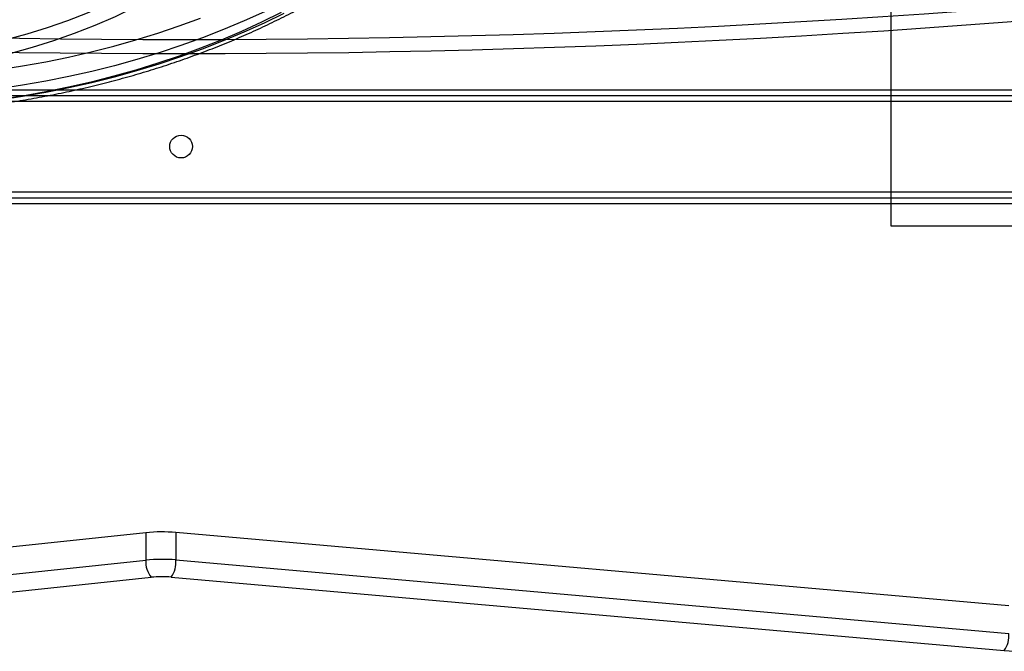
# Model space of a CAD drawing. Units: millimetres. Extents: x 17040 to 23129, y 28259 to 33197.
# Drawn here: x 20484 to 20831, y 30102 to 30325 of the extents above; entities that cross this region are included whole.
import ezdxf

# ---------------------------------------------------------------- set-up
doc = ezdxf.new("R2010")
doc.units = ezdxf.units.MM
doc.header["$LTSCALE"] = 200
doc.layers.add('OTWORY_MONTAŻOWE', color=1, linetype='Continuous')

msp = doc.modelspace()

# ---------------------------------------------------------------- linework, layer by layer
at = {"color": 7, "linetype": 'Continuous', "lineweight": 25}
for p, q in [((20066.19, 30300.22), (21016.19, 30300.22)), ((20068.19, 30298.22), (21014.19, 30298.22)), ((20070.19, 30296.22), (21012.19, 30296.22)), ((20102.19, 30264.22), (20980.19, 30264.22)), ((20104.19, 30262.22), (20978.19, 30262.22)), ((20106.19, 30260.22), (20976.19, 30260.22)), ((20528.81, 30144.17), (20363.42, 30126.6)), ((20528.81, 30144.17), (20528.81, 30134.51)), ((20832.71, 30118.39), (20539.34, 30144.25)), ((20539.34, 30144.25), (20539.34, 30134.59)), ((20363.42, 30116.94), (20528.81, 30134.51)), ((20539.34, 30134.59), (20832.71, 30108.73)), ((20365.31, 30110.92), (20530.7, 30128.48)), ((20537.72, 30128.54), (20831.1, 30102.67))]:
    msp.add_line(p, q, dxfattribs=at)
at = {"color": 7, "linetype": 'Continuous', "lineweight": 25, "flags": 128}
for points in [[(20570.54, 30327.72), (20563.39, 30324.49), (20556.1, 30321.43), (20548.68, 30318.54), (20541.12, 30315.82), (20533.45, 30313.28), (20525.66, 30310.91), (20517.77, 30308.72), (20509.78, 30306.72), (20501.7, 30304.9), (20493.54, 30303.26), (20485.32, 30301.82), (20477.03, 30300.56)], [(20477.03, 30296.67), (20485.32, 30297.93), (20493.54, 30299.37), (20501.7, 30301.01), (20509.78, 30302.83), (20517.77, 30304.83), (20525.66, 30307.02), (20533.45, 30309.39), (20541.12, 30311.93), (20548.68, 30314.65), (20556.1, 30317.54), (20563.39, 30320.61), (20570.54, 30323.83), (20577.53, 30327.22)], [(20576.44, 30327.44), (20569.55, 30324.05), (20562.51, 30320.81), (20555.32, 30317.75), (20548, 30314.85), (20540.54, 30312.12), (20532.97, 30309.56), (20525.27, 30307.18), (20517.48, 30304.98), (20509.58, 30302.97), (20501.6, 30301.14), (20493.53, 30299.49), (20485.39, 30298.03), (20477.19, 30296.76)], [(20477.19, 30307.37), (20485.39, 30308.64), (20493.53, 30310.09), (20501.6, 30311.74), (20509.58, 30313.57), (20517.48, 30315.59), (20525.27, 30317.79), (20532.97, 30320.17), (20540.54, 30322.72), (20548, 30325.45)]]:
    msp.add_lwpolyline(points, dxfattribs=at)
at = {"color": 7, "linetype": 'Continuous', "lineweight": 25}
msp.add_circle((20541.19, 30280.22), 4, dxfattribs=at)
msp.add_circle((20541.19, 30280.22), 4, dxfattribs=at)
msp.add_circle((20541.19, 30280.22), 4, dxfattribs=at)
msp.add_circle((20541.19, 30280.22), 4, dxfattribs=at)
for centre, radius, start, end in [((20426.48, 30527.73), 216.45, 270, 334.267), ((20426.48, 30527.73), 221.45, 270, 334.8889), ((20542.19, 34073.31), 3755.35, 262.92151, 277.07849), ((20542.19, 34073.31), 3755.35, 262.92151, 277.07849), ((20542.19, 34073.31), 3760.35, 262.92151, 277.07849), ((20542.19, 34073.31), 3760.35, 262.92151, 277.07849), ((20534.51, 30088.59), 55.87, 85.0452, 95.861), ((20536.97, 30133.77), 8.2, 174.8076, 220.1556), ((20534.51, 30078.93), 55.87, 85.0452, 95.861), ((20530.11, 30133.81), 9.26, 325.3127, 4.8664), ((20534.51, 30091.43), 37.25, 85.0452, 95.861), ((20823.49, 30107.94), 9.26, 325.3127, 4.8664), ((20837.54, 30176.89), 74.5, 265.0452, 275.861)]:
    msp.add_arc(centre, radius, start, end, dxfattribs=at)
msp.add_open_spline([(20426.69, 30291.78), (20427.23, 30291.79), (20430.41, 30291.79), (20436.25, 30291.89), (20444.2, 30292.18), (20452.12, 30292.65), (20460.02, 30293.29), (20467.9, 30294.11), (20475.73, 30295.09), (20483.52, 30296.24), (20491.25, 30297.56), (20498.93, 30299.05), (20506.54, 30300.7), (20514.07, 30302.52), (20521.53, 30304.5), (20528.89, 30306.64), (20536.16, 30308.93), (20543.33, 30311.39), (20550.4, 30314), (20557.35, 30316.77), (20564.17, 30319.68), (20570.87, 30322.74), (20577.44, 30325.95), (20583.87, 30329.29), (20590.15, 30332.78), (20596.28, 30336.4), (20602.25, 30340.16), (20608.06, 30344.04), (20613.7, 30348.05), (20619.16, 30352.18), (20624.45, 30356.42), (20629.56, 30360.78), (20634.47, 30365.25), (20639.19, 30369.83), (20643.71, 30374.51), (20648.03, 30379.28), (20652.15, 30384.15), (20656.05, 30389.11), (20659.74, 30394.14), (20663.21, 30399.26), (20666.45, 30404.45), (20669.48, 30409.7), (20672.28, 30415.02), (20674.84, 30420.4), (20677.18, 30425.83), (20679.28, 30431.31), (20681.15, 30436.83), (20682.78, 30442.39), (20684.17, 30447.98), (20685.32, 30453.6), (20686.23, 30459.23), (20686.82, 30464.17), (20687.06, 30467.23), (20687.15, 30468.4)], degree=3, knots=[0, 0, 0, 0, 0.004082, 0.024184, 0.044286, 0.064388, 0.084491, 0.104594, 0.124698, 0.144802, 0.164907, 0.185013, 0.205119, 0.225226, 0.245334, 0.265443, 0.285553, 0.305664, 0.325775, 0.345887, 0.366, 0.386114, 0.406228, 0.426342, 0.446457, 0.466571, 0.486684, 0.506797, 0.526908, 0.547017, 0.567124, 0.587228, 0.607328, 0.627424, 0.647515, 0.6676, 0.687678, 0.707749, 0.727811, 0.747864, 0.767907, 0.78794, 0.807961, 0.827971, 0.847969, 0.867956, 0.88793, 0.907893, 0.927846, 0.947789, 0.967723, 0.987649, 1, 1, 1, 1], dxfattribs=at)
at = {"layer": 'OTWORY_MONTAŻOWE'}
for p, q in [((20791.19, 31352.27), (20791.19, 30252.27)), ((20791.19, 30252.27), (21191.19, 30252.27))]:
    msp.add_line(p, q, dxfattribs=at)

doc.saveas('drawing.dxf')
